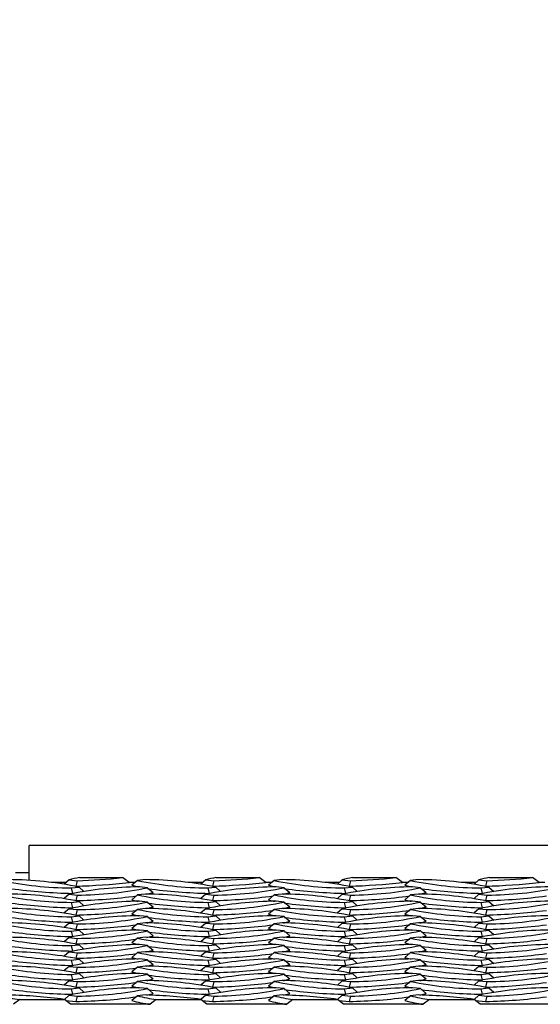
# Model space of a CAD drawing. Units: inches. Extents: x 170.3 to 197.4, y 234.4 to 247.7.
# Drawn here: x 182.7 to 183, y 241 to 241.6 of the extents above; entities that cross this region are included whole.
import ezdxf

# ---------------------------------------------------------------- set-up
doc = ezdxf.new("R2010")
doc.units = ezdxf.units.IN
doc.header["$LTSCALE"] = 0.25
doc.header["$MEASUREMENT"] = 0
doc.layers.add('ANNOTATIONS', color=1, linetype='Continuous')
doc.layers.add('EOD', color=7, linetype='Continuous')
doc.styles.add('ARIAL', font='arial.ttf', dxfattribs={"height": 0.09375})
doc.styles.get("Standard").update_dxf_attribs({"font": 'romans.shx'})
doc.dimstyles.new('DIMSTYLE_1', dxfattribs={"dimtxt": 0.125, "dimasz": 0.15, "dimexe": 0.18, "dimexo": 0.0625, "dimgap": 0.09, "dimtad": 0, "dimtih": 1, "dimtoh": 1, "dimlfac": 26.6666666667, "dimzin": 4, "dimdsep": 46, "dimtxsty": 'Standard', "dimcen": 0.09, "dimadec": 0, "dimazin": 0, "dimtp": 0.01, "dimtm": 0.01, "dimtfac": 1, "dimtofl": 0, "dimtmove": 0, "dimatfit": 3, "dimfxl": 1, "dimtolj": 1, "dimtzin": 4, "dimarcsym": 0})

# ---------------------------------------------------------------- blocks, each defined once
blk = doc.blocks.new('*D4')
at = {"layer": 'ANNOTATIONS', "color": 0, "linetype": 'Continuous', "lineweight": -2, "transparency": 16777216}
for p, q in [((180.9438537205334, 241.1581058136069), (180.9438537205334, 241.8846193787035)), ((185.4438537205334, 241.1581058136069), (185.4438537205334, 241.8846193787035)), ((181.0938537205334, 241.7046193787035), (183.0197600984324, 241.7046193787035)), ((185.2938537205333, 241.7046193787035), (183.3679473426343, 241.7046193787035))]:
    blk.add_line(p, q, dxfattribs=at)
at = {"layer": 'ANNOTATIONS', "color": 0, "linetype": 'Continuous', "transparency": 16777216}
for points in [[(181.0938537205334, 241.7296193787035), (181.0938537205334, 241.6796193787034), (180.9438537205334, 241.7046193787035)], [(185.2938537205333, 241.7296193787035), (185.2938537205333, 241.6796193787034), (185.4438537205334, 241.7046193787035)]]:
    blk.add_solid(points, dxfattribs=at)
at = {"layer": 'defpoints', "color": 0, "linetype": 'Continuous', "transparency": 16777216}
for p in [(185.4438537205334, 241.7046193787035), (180.9438537205334, 241.0956058136069), (185.4438537205334, 241.0956058136069)]:
    blk.add_point(p, dxfattribs=at)
at = {"layer": 'ANNOTATIONS', "color": 0, "linetype": 'Continuous', "transparency": 16777216, "insert": (183.1938537205334, 241.7514943787035), "char_height": 0.09375, "attachment_point": 2, "style": 'ARIAL'}
blk.add_mtext('\\A1;"A"', dxfattribs=at)
blk = doc.blocks.new('*D5')
at = {"layer": 'ANNOTATIONS', "color": 0, "linetype": 'Continuous', "lineweight": -2, "transparency": 16777216}
for p, q in [((179.9438537205334, 241.1307620636069), (179.9438537205334, 242.1346193787035)), ((186.4438537205334, 241.1307620636069), (186.4438537205334, 242.1346193787035)), ((180.0938537205334, 241.9546193787035), (183.0197600984324, 241.9546193787035)), ((186.2938537205333, 241.9546193787035), (183.3679473426343, 241.9546193787035))]:
    blk.add_line(p, q, dxfattribs=at)
at = {"layer": 'ANNOTATIONS', "color": 0, "linetype": 'Continuous', "transparency": 16777216}
for points in [[(180.0938537205334, 241.9796193787035), (180.0938537205334, 241.9296193787034), (179.9438537205334, 241.9546193787035)], [(186.2938537205333, 241.9796193787035), (186.2938537205333, 241.9296193787034), (186.4438537205334, 241.9546193787035)]]:
    blk.add_solid(points, dxfattribs=at)
at = {"layer": 'defpoints', "color": 0, "linetype": 'Continuous', "transparency": 16777216}
for p in [(186.4438537205334, 241.9546193787035), (179.9438537205334, 241.0682620636069), (186.4438537205334, 241.0682620636069)]:
    blk.add_point(p, dxfattribs=at)
at = {"layer": 'ANNOTATIONS', "color": 0, "linetype": 'Continuous', "transparency": 16777216, "insert": (183.1938537205334, 242.0014943787035), "char_height": 0.09375, "attachment_point": 2, "style": 'ARIAL'}
blk.add_mtext('\\A1;"B"', dxfattribs=at)

msp = doc.modelspace()

# ---------------------------------------------------------------- linework, layer by layer
at = {"layer": 'EOD', "linetype": 'Continuous'}
for p, q in [((182.9985412205334, 241.0995120636069), (182.7016662205334, 241.0995120636069)), ((182.7016662205334, 241.0794449622436), (182.7016662205334, 241.0995120636069)), ((182.7016662205334, 241.0838870636069), (182.6938537205333, 241.0838870636069)), ((182.7228951843382, 241.0783983398606), (182.7145289998293, 241.0783983398606)), ((182.724571363035, 241.0798930921808), (182.7218250736743, 241.0774440559285)), ((182.724571363035, 241.0798930921808), (182.7291693798517, 241.0794079578775)), ((182.7291693798517, 241.0794079578775), (182.7284171675272, 241.0762708605994)), ((182.7304397197263, 241.0811951413251), (182.7551704615653, 241.0811951413251)), ((182.7589690085938, 241.0783983398606), (182.7551704615653, 241.0811951413251)), ((182.7622968282122, 241.0783983398606), (182.7589690085938, 241.0783983398606)), ((182.7636390126956, 241.0795291933743), (182.7604137493759, 241.0768117574311)), ((182.7682370295122, 241.0800143276775), (182.7636390126956, 241.0795291933743)), ((182.8010201843382, 241.0783983398606), (182.7926539998293, 241.0783983398606)), ((182.802696363035, 241.0798930921808), (182.7999500736743, 241.0774440559285)), ((182.802696363035, 241.0798930921808), (182.8072943798517, 241.0794079578775)), ((182.8072943798517, 241.0794079578775), (182.8065421675272, 241.0762708605994)), ((182.8085647197263, 241.0811951413251), (182.8332954615653, 241.0811951413251)), ((182.8370940085938, 241.0783983398606), (182.8332954615653, 241.0811951413251)), ((182.8404218282122, 241.0783983398606), (182.8370940085938, 241.0783983398606)), ((182.8417640126956, 241.0795291933743), (182.8385387493759, 241.0768117574311)), ((182.8463620295122, 241.0800143276775), (182.8417640126956, 241.0795291933743)), ((182.8791451843382, 241.0783983398606), (182.8707789998293, 241.0783983398606)), ((182.880821363035, 241.0798930921808), (182.8780750736743, 241.0774440559285)), ((182.880821363035, 241.0798930921808), (182.8854193798517, 241.0794079578775)), ((182.8854193798517, 241.0794079578775), (182.8846671675272, 241.0762708605994)), ((182.8866897197263, 241.0811951413251), (182.9114204615653, 241.0811951413251)), ((182.9152190085938, 241.0783983398606), (182.9114204615653, 241.0811951413251)), ((182.9185468282122, 241.0783983398606), (182.9152190085938, 241.0783983398606)), ((182.9198890126956, 241.0795291933743), (182.9166637493759, 241.0768117574311)), ((182.9244870295122, 241.0800143276775), (182.9198890126956, 241.0795291933743)), ((182.9572701843382, 241.0783983398606), (182.9489039998293, 241.0783983398606)), ((182.958946363035, 241.0798930921808), (182.9562000736743, 241.0774440559285)), ((182.958946363035, 241.0798930921808), (182.9635443798517, 241.0794079578775)), ((182.9635443798517, 241.0794079578775), (182.9627921675272, 241.0762708605994)), ((182.9648147197263, 241.0811951413251), (182.9895454615653, 241.0811951413251)), ((182.9933440085938, 241.0783983398606), (182.9895454615653, 241.0811951413251)), ((182.9966718282122, 241.0783983398606), (182.9933440085938, 241.0783983398606)), ((182.7257307108756, 241.0752859509878), (182.7303287276922, 241.0757710852911)), ((182.7257307108756, 241.0752859509878), (182.7264829232001, 241.0721488537097)), ((182.7303287276922, 241.0757710852911), (182.7330888858436, 241.0733096813795)), ((182.7693860780317, 241.0754082731604), (182.764788061215, 241.0758934074637)), ((182.7693860780317, 241.0754082731604), (182.7726113413514, 241.0726908372173)), ((182.8038557108756, 241.0752859509878), (182.8084537276922, 241.0757710852911)), ((182.8038557108756, 241.0752859509878), (182.8046079232001, 241.0721488537097)), ((182.8084537276922, 241.0757710852911), (182.8112138858436, 241.0733096813795)), ((182.8475110780317, 241.0754082731604), (182.842913061215, 241.0758934074637)), ((182.8475110780317, 241.0754082731604), (182.8507363413514, 241.0726908372173)), ((182.8819807108756, 241.0752859509878), (182.8865787276922, 241.0757710852911)), ((182.8819807108756, 241.0752859509878), (182.8827329232001, 241.0721488537097)), ((182.8865787276922, 241.0757710852911), (182.8893388858436, 241.0733096813795)), ((182.9256360780317, 241.0754082731604), (182.921038061215, 241.0758934074637)), ((182.9256360780317, 241.0754082731604), (182.9288613413514, 241.0726908372173)), ((182.9601057108756, 241.0752859509878), (182.9647037276922, 241.0757710852911)), ((182.9601057108756, 241.0752859509878), (182.9608579232001, 241.0721488537097)), ((182.9647037276922, 241.0757710852911), (182.9674638858436, 241.0733096813795)), ((182.724571363035, 241.0716501650772), (182.7218250736743, 241.0692011288249)), ((182.724571363035, 241.0716501650772), (182.7291693798517, 241.071165030774)), ((182.7257307108756, 241.0670430238843), (182.7303287276922, 241.0675281581875)), ((182.7257307108756, 241.0670430238843), (182.7264829232001, 241.0639059266062)), ((182.7291693798517, 241.071165030774), (182.7284171675272, 241.0680279334959)), ((182.7303287276922, 241.0675281581875), (182.7330888858436, 241.0650667542759)), ((182.7636390126956, 241.0712862662707), (182.7604137493759, 241.0685688303276)), ((182.7682370295122, 241.071771400574), (182.7636390126956, 241.0712862662707)), ((182.7693860780317, 241.0671653460569), (182.764788061215, 241.0676504803601)), ((182.7693860780317, 241.0671653460569), (182.7726113413514, 241.0644479101137)), ((182.802696363035, 241.0716501650772), (182.7999500736743, 241.0692011288249)), ((182.802696363035, 241.0716501650772), (182.8072943798517, 241.071165030774)), ((182.8038557108756, 241.0670430238843), (182.8084537276922, 241.0675281581875)), ((182.8038557108756, 241.0670430238843), (182.8046079232001, 241.0639059266062)), ((182.8072943798517, 241.071165030774), (182.8065421675272, 241.0680279334959)), ((182.8084537276922, 241.0675281581875), (182.8112138858436, 241.0650667542759)), ((182.8417640126956, 241.0712862662707), (182.8385387493759, 241.0685688303276)), ((182.8463620295122, 241.071771400574), (182.8417640126956, 241.0712862662707)), ((182.8475110780317, 241.0671653460569), (182.842913061215, 241.0676504803601)), ((182.8475110780317, 241.0671653460569), (182.8507363413514, 241.0644479101137)), ((182.880821363035, 241.0716501650772), (182.8780750736743, 241.0692011288249)), ((182.880821363035, 241.0716501650772), (182.8854193798517, 241.071165030774)), ((182.8819807108756, 241.0670430238843), (182.8865787276922, 241.0675281581875)), ((182.8819807108756, 241.0670430238843), (182.8827329232001, 241.0639059266062)), ((182.8854193798517, 241.071165030774), (182.8846671675272, 241.0680279334959)), ((182.8865787276922, 241.0675281581875), (182.8893388858436, 241.0650667542759)), ((182.9198890126956, 241.0712862662707), (182.9166637493759, 241.0685688303276)), ((182.9244870295122, 241.071771400574), (182.9198890126956, 241.0712862662707)), ((182.9256360780317, 241.0671653460569), (182.921038061215, 241.0676504803601)), ((182.9256360780317, 241.0671653460569), (182.9288613413514, 241.0644479101137)), ((182.958946363035, 241.0716501650772), (182.9562000736743, 241.0692011288249)), ((182.958946363035, 241.0716501650772), (182.9635443798517, 241.071165030774)), ((182.9601057108756, 241.0670430238843), (182.9647037276922, 241.0675281581875)), ((182.9601057108756, 241.0670430238843), (182.9608579232001, 241.0639059266062)), ((182.9635443798517, 241.071165030774), (182.9627921675272, 241.0680279334959)), ((182.9647037276922, 241.0675281581875), (182.9674638858436, 241.0650667542759)), ((182.724571363035, 241.0634072379736), (182.7218250736743, 241.0609582017214)), ((182.724571363035, 241.0634072379736), (182.7291693798517, 241.0629221036704)), ((182.7291693798517, 241.0629221036704), (182.7284171675272, 241.0597850063923)), ((182.7636390126956, 241.0630433391672), (182.7604137493759, 241.060325903224)), ((182.7682370295122, 241.0635284734704), (182.7636390126956, 241.0630433391672)), ((182.802696363035, 241.0634072379736), (182.7999500736743, 241.0609582017214)), ((182.802696363035, 241.0634072379736), (182.8072943798517, 241.0629221036704)), ((182.8072943798517, 241.0629221036704), (182.8065421675272, 241.0597850063923)), ((182.8417640126956, 241.0630433391672), (182.8385387493759, 241.060325903224)), ((182.8463620295122, 241.0635284734704), (182.8417640126956, 241.0630433391672)), ((182.880821363035, 241.0634072379736), (182.8780750736743, 241.0609582017214)), ((182.880821363035, 241.0634072379736), (182.8854193798517, 241.0629221036704)), ((182.8854193798517, 241.0629221036704), (182.8846671675272, 241.0597850063923)), ((182.9198890126956, 241.0630433391672), (182.9166637493759, 241.060325903224)), ((182.9244870295122, 241.0635284734704), (182.9198890126956, 241.0630433391672)), ((182.958946363035, 241.0634072379736), (182.9562000736743, 241.0609582017214)), ((182.958946363035, 241.0634072379736), (182.9635443798517, 241.0629221036704)), ((182.9635443798517, 241.0629221036704), (182.9627921675272, 241.0597850063923)), ((182.7257307108756, 241.0588000967807), (182.7303287276922, 241.0592852310839)), ((182.7257307108756, 241.0588000967807), (182.7264829232001, 241.0556629995026)), ((182.7303287276922, 241.0592852310839), (182.7330888858436, 241.0568238271724)), ((182.7682370295122, 241.0552855463669), (182.7636390126956, 241.0548004120636)), ((182.7693860780317, 241.0589224189533), (182.764788061215, 241.0594075532566)), ((182.7693860780317, 241.0589224189533), (182.7726113413514, 241.0562049830102)), ((182.8038557108756, 241.0588000967807), (182.8084537276922, 241.0592852310839)), ((182.8038557108756, 241.0588000967807), (182.8046079232001, 241.0556629995026)), ((182.8084537276922, 241.0592852310839), (182.8112138858436, 241.0568238271724)), ((182.8463620295122, 241.0552855463669), (182.8417640126956, 241.0548004120636)), ((182.8475110780317, 241.0589224189533), (182.842913061215, 241.0594075532566)), ((182.8475110780317, 241.0589224189533), (182.8507363413514, 241.0562049830102)), ((182.8819807108756, 241.0588000967807), (182.8865787276922, 241.0592852310839)), ((182.8819807108756, 241.0588000967807), (182.8827329232001, 241.0556629995026)), ((182.8865787276922, 241.0592852310839), (182.8893388858436, 241.0568238271724)), ((182.9244870295122, 241.0552855463669), (182.9198890126956, 241.0548004120636)), ((182.9256360780317, 241.0589224189533), (182.921038061215, 241.0594075532566)), ((182.9256360780317, 241.0589224189533), (182.9288613413514, 241.0562049830102)), ((182.9601057108756, 241.0588000967807), (182.9647037276922, 241.0592852310839)), ((182.9601057108756, 241.0588000967807), (182.9608579232001, 241.0556629995026)), ((182.9647037276922, 241.0592852310839), (182.9674638858436, 241.0568238271724)), ((182.724571363035, 241.0551643108701), (182.7218250736743, 241.0527152746178)), ((182.724571363035, 241.0551643108701), (182.7291693798517, 241.0546791765669)), ((182.7257307108756, 241.0505571696771), (182.7303287276922, 241.0510423039804)), ((182.7257307108756, 241.0505571696771), (182.7264829232001, 241.0474200723991)), ((182.7291693798517, 241.0546791765669), (182.7284171675272, 241.0515420792888)), ((182.7303287276922, 241.0510423039804), (182.7330888858436, 241.0485809000688)), ((182.7636390126956, 241.0548004120636), (182.7604137493759, 241.0520829761205)), ((182.7693860780317, 241.0506794918498), (182.764788061215, 241.051164626153)), ((182.7693860780317, 241.0506794918498), (182.7726113413514, 241.0479620559066)), ((182.802696363035, 241.0551643108701), (182.7999500736743, 241.0527152746178)), ((182.802696363035, 241.0551643108701), (182.8072943798517, 241.0546791765669)), ((182.8038557108756, 241.0505571696771), (182.8084537276922, 241.0510423039804)), ((182.8038557108756, 241.0505571696771), (182.8046079232001, 241.0474200723991)), ((182.8072943798517, 241.0546791765669), (182.8065421675272, 241.0515420792888)), ((182.8084537276922, 241.0510423039804), (182.8112138858436, 241.0485809000688)), ((182.8417640126956, 241.0548004120636), (182.8385387493759, 241.0520829761205)), ((182.8475110780317, 241.0506794918498), (182.842913061215, 241.051164626153)), ((182.8475110780317, 241.0506794918498), (182.8507363413514, 241.0479620559066)), ((182.880821363035, 241.0551643108701), (182.8780750736743, 241.0527152746178)), ((182.880821363035, 241.0551643108701), (182.8854193798517, 241.0546791765669)), ((182.8819807108756, 241.0505571696771), (182.8865787276922, 241.0510423039804)), ((182.8819807108756, 241.0505571696771), (182.8827329232001, 241.0474200723991)), ((182.8854193798517, 241.0546791765669), (182.8846671675272, 241.0515420792888)), ((182.8865787276922, 241.0510423039804), (182.8893388858436, 241.0485809000688)), ((182.9198890126956, 241.0548004120636), (182.9166637493759, 241.0520829761205)), ((182.9256360780317, 241.0506794918498), (182.921038061215, 241.051164626153)), ((182.9256360780317, 241.0506794918498), (182.9288613413514, 241.0479620559066)), ((182.958946363035, 241.0551643108701), (182.9562000736743, 241.0527152746178)), ((182.958946363035, 241.0551643108701), (182.9635443798517, 241.0546791765669)), ((182.9601057108756, 241.0505571696771), (182.9647037276922, 241.0510423039804)), ((182.9601057108756, 241.0505571696771), (182.9608579232001, 241.0474200723991)), ((182.9635443798517, 241.0546791765669), (182.9627921675272, 241.0515420792888)), ((182.9647037276922, 241.0510423039804), (182.9674638858436, 241.0485809000688)), ((182.724571363035, 241.0469213837666), (182.7218250736743, 241.0444723475143)), ((182.724571363035, 241.0469213837666), (182.7291693798517, 241.0464362494633)), ((182.7291693798517, 241.0464362494633), (182.7284171675272, 241.0432991521852)), ((182.7636390126956, 241.0465574849601), (182.7604137493759, 241.0438400490169)), ((182.7682370295122, 241.0470426192633), (182.7636390126956, 241.0465574849601)), ((182.802696363035, 241.0469213837666), (182.7999500736743, 241.0444723475143)), ((182.802696363035, 241.0469213837666), (182.8072943798517, 241.0464362494633)), ((182.8072943798517, 241.0464362494633), (182.8065421675272, 241.0432991521852)), ((182.8417640126956, 241.0465574849601), (182.8385387493759, 241.0438400490169)), ((182.8463620295122, 241.0470426192633), (182.8417640126956, 241.0465574849601)), ((182.880821363035, 241.0469213837666), (182.8780750736743, 241.0444723475143)), ((182.880821363035, 241.0469213837666), (182.8854193798517, 241.0464362494633)), ((182.8854193798517, 241.0464362494633), (182.8846671675272, 241.0432991521852)), ((182.9198890126956, 241.0465574849601), (182.9166637493759, 241.0438400490169)), ((182.9244870295122, 241.0470426192633), (182.9198890126956, 241.0465574849601)), ((182.958946363035, 241.0469213837666), (182.9562000736743, 241.0444723475143)), ((182.958946363035, 241.0469213837666), (182.9635443798517, 241.0464362494633)), ((182.9635443798517, 241.0464362494633), (182.9627921675272, 241.0432991521852)), ((182.724571363035, 241.038678456663), (182.7218250736743, 241.0362294204107)), ((182.724571363035, 241.038678456663), (182.7291693798517, 241.0381933223598)), ((182.7257307108756, 241.0423142425736), (182.7303287276922, 241.0427993768768)), ((182.7257307108756, 241.0423142425736), (182.7264829232001, 241.0391771452955)), ((182.7303287276922, 241.0427993768768), (182.7330888858436, 241.0403379729653)), ((182.7682370295122, 241.0387996921598), (182.7636390126956, 241.0383145578565)), ((182.7693860780317, 241.0424365647463), (182.764788061215, 241.0429216990495)), ((182.7693860780317, 241.0424365647463), (182.7726113413514, 241.0397191288031)), ((182.802696363035, 241.038678456663), (182.7999500736743, 241.0362294204107)), ((182.802696363035, 241.038678456663), (182.8072943798517, 241.0381933223598)), ((182.8038557108756, 241.0423142425736), (182.8084537276922, 241.0427993768768)), ((182.8038557108756, 241.0423142425736), (182.8046079232001, 241.0391771452955)), ((182.8084537276922, 241.0427993768768), (182.8112138858436, 241.0403379729653)), ((182.8463620295122, 241.0387996921598), (182.8417640126956, 241.0383145578565)), ((182.8475110780317, 241.0424365647463), (182.842913061215, 241.0429216990495)), ((182.8475110780317, 241.0424365647463), (182.8507363413514, 241.0397191288031)), ((182.880821363035, 241.038678456663), (182.8780750736743, 241.0362294204107)), ((182.880821363035, 241.038678456663), (182.8854193798517, 241.0381933223598)), ((182.8819807108756, 241.0423142425736), (182.8865787276922, 241.0427993768768)), ((182.8819807108756, 241.0423142425736), (182.8827329232001, 241.0391771452955)), ((182.8865787276922, 241.0427993768768), (182.8893388858436, 241.0403379729653)), ((182.9244870295122, 241.0387996921598), (182.9198890126956, 241.0383145578565)), ((182.9256360780317, 241.0424365647463), (182.921038061215, 241.0429216990495)), ((182.9256360780317, 241.0424365647463), (182.9288613413514, 241.0397191288031)), ((182.958946363035, 241.038678456663), (182.9562000736743, 241.0362294204107)), ((182.958946363035, 241.038678456663), (182.9635443798517, 241.0381933223598)), ((182.9601057108756, 241.0423142425736), (182.9647037276922, 241.0427993768768)), ((182.9601057108756, 241.0423142425736), (182.9608579232001, 241.0391771452955)), ((182.9647037276922, 241.0427993768768), (182.9674638858436, 241.0403379729653)), ((182.7257307108756, 241.03407131547), (182.7303287276922, 241.0345564497733)), ((182.7257307108756, 241.03407131547), (182.7264829232001, 241.030934218192)), ((182.7291693798517, 241.0381933223598), (182.7284171675272, 241.0350562250817)), ((182.7303287276922, 241.0345564497733), (182.7330888858436, 241.0320950458617)), ((182.7636390126956, 241.0383145578565), (182.7604137493759, 241.0355971219134)), ((182.7693860780317, 241.0341936376427), (182.764788061215, 241.0346787719459)), ((182.7693860780317, 241.0341936376427), (182.7726113413514, 241.0314762016995)), ((182.8038557108756, 241.03407131547), (182.8084537276922, 241.0345564497733)), ((182.8038557108756, 241.03407131547), (182.8046079232001, 241.030934218192)), ((182.8072943798517, 241.0381933223598), (182.8065421675272, 241.0350562250817)), ((182.8084537276922, 241.0345564497733), (182.8112138858436, 241.0320950458617)), ((182.8417640126956, 241.0383145578565), (182.8385387493759, 241.0355971219134)), ((182.8475110780317, 241.0341936376427), (182.842913061215, 241.0346787719459)), ((182.8475110780317, 241.0341936376427), (182.8507363413514, 241.0314762016995)), ((182.8819807108756, 241.03407131547), (182.8865787276922, 241.0345564497733)), ((182.8819807108756, 241.03407131547), (182.8827329232001, 241.030934218192)), ((182.8854193798517, 241.0381933223598), (182.8846671675272, 241.0350562250817)), ((182.8865787276922, 241.0345564497733), (182.8893388858436, 241.0320950458617)), ((182.9198890126956, 241.0383145578565), (182.9166637493759, 241.0355971219134)), ((182.9256360780317, 241.0341936376427), (182.921038061215, 241.0346787719459)), ((182.9256360780317, 241.0341936376427), (182.9288613413514, 241.0314762016995)), ((182.9601057108756, 241.03407131547), (182.9647037276922, 241.0345564497733)), ((182.9601057108756, 241.03407131547), (182.9608579232001, 241.030934218192)), ((182.9635443798517, 241.0381933223598), (182.9627921675272, 241.0350562250817)), ((182.9647037276922, 241.0345564497733), (182.9674638858436, 241.0320950458617)), ((182.724571363035, 241.0304355295595), (182.7218250736743, 241.0279864933072)), ((182.724571363035, 241.0304355295595), (182.7291693798517, 241.0299503952562)), ((182.7291693798517, 241.0299503952562), (182.7284171675272, 241.0268132979781)), ((182.7636390126956, 241.030071630753), (182.7604137493759, 241.0273541948098)), ((182.7682370295122, 241.0305567650562), (182.7636390126956, 241.030071630753)), ((182.802696363035, 241.0304355295595), (182.7999500736743, 241.0279864933072)), ((182.802696363035, 241.0304355295595), (182.8072943798517, 241.0299503952562)), ((182.8072943798517, 241.0299503952562), (182.8065421675272, 241.0268132979781)), ((182.8417640126956, 241.030071630753), (182.8385387493759, 241.0273541948098)), ((182.8463620295122, 241.0305567650562), (182.8417640126956, 241.030071630753)), ((182.880821363035, 241.0304355295595), (182.8780750736743, 241.0279864933072)), ((182.880821363035, 241.0304355295595), (182.8854193798517, 241.0299503952562)), ((182.8854193798517, 241.0299503952562), (182.8846671675272, 241.0268132979781)), ((182.9198890126956, 241.030071630753), (182.9166637493759, 241.0273541948098)), ((182.9244870295122, 241.0305567650562), (182.9198890126956, 241.030071630753)), ((182.958946363035, 241.0304355295595), (182.9562000736743, 241.0279864933072)), ((182.958946363035, 241.0304355295595), (182.9635443798517, 241.0299503952562)), ((182.9635443798517, 241.0299503952562), (182.9627921675272, 241.0268132979781)), ((182.724571363035, 241.0221926024559), (182.7218250736743, 241.0197435662036)), ((182.724571363035, 241.0221926024559), (182.7291693798517, 241.0217074681527)), ((182.7257307108756, 241.0258283883665), (182.7303287276922, 241.0263135226697)), ((182.7257307108756, 241.0258283883665), (182.7264829232001, 241.0226912910884)), ((182.7291693798517, 241.0217074681527), (182.7284171675272, 241.0185703708746)), ((182.7303287276922, 241.0263135226697), (182.7330888858436, 241.0238521187582)), ((182.7636390126956, 241.0218287036494), (182.7604137493759, 241.0191112677063)), ((182.7682370295122, 241.0223138379527), (182.7636390126956, 241.0218287036494)), ((182.7693860780317, 241.0259507105391), (182.764788061215, 241.0264358448424)), ((182.7693860780317, 241.0259507105391), (182.7726113413514, 241.023233274596)), ((182.802696363035, 241.0221926024559), (182.7999500736743, 241.0197435662036)), ((182.802696363035, 241.0221926024559), (182.8072943798517, 241.0217074681527)), ((182.8038557108756, 241.0258283883665), (182.8084537276922, 241.0263135226697)), ((182.8038557108756, 241.0258283883665), (182.8046079232001, 241.0226912910884)), ((182.8072943798517, 241.0217074681527), (182.8065421675272, 241.0185703708746)), ((182.8084537276922, 241.0263135226697), (182.8112138858436, 241.0238521187582)), ((182.8417640126956, 241.0218287036494), (182.8385387493759, 241.0191112677063)), ((182.8463620295122, 241.0223138379527), (182.8417640126956, 241.0218287036494)), ((182.8475110780317, 241.0259507105391), (182.842913061215, 241.0264358448424)), ((182.8475110780317, 241.0259507105391), (182.8507363413514, 241.023233274596)), ((182.880821363035, 241.0221926024559), (182.8780750736743, 241.0197435662036)), ((182.880821363035, 241.0221926024559), (182.8854193798517, 241.0217074681527)), ((182.8819807108756, 241.0258283883665), (182.8865787276922, 241.0263135226697)), ((182.8819807108756, 241.0258283883665), (182.8827329232001, 241.0226912910884)), ((182.8854193798517, 241.0217074681527), (182.8846671675272, 241.0185703708746)), ((182.8865787276922, 241.0263135226697), (182.8893388858436, 241.0238521187582)), ((182.9198890126956, 241.0218287036494), (182.9166637493759, 241.0191112677063)), ((182.9244870295122, 241.0223138379527), (182.9198890126956, 241.0218287036494)), ((182.9256360780317, 241.0259507105391), (182.921038061215, 241.0264358448424)), ((182.9256360780317, 241.0259507105391), (182.9288613413514, 241.023233274596)), ((182.958946363035, 241.0221926024559), (182.9562000736743, 241.0197435662036)), ((182.958946363035, 241.0221926024559), (182.9635443798517, 241.0217074681527)), ((182.9601057108756, 241.0258283883665), (182.9647037276922, 241.0263135226697)), ((182.9601057108756, 241.0258283883665), (182.9608579232001, 241.0226912910884)), ((182.9635443798517, 241.0217074681527), (182.9627921675272, 241.0185703708746)), ((182.9647037276922, 241.0263135226697), (182.9674638858436, 241.0238521187582)), ((182.7257307108756, 241.0175854612629), (182.7303287276922, 241.0180705955662)), ((182.7257307108756, 241.0175854612629), (182.7264829232001, 241.0144483639849)), ((182.7303287276922, 241.0180705955662), (182.7330888858436, 241.0156091916546)), ((182.7693860780317, 241.0177077834356), (182.764788061215, 241.0181929177388)), ((182.7693860780317, 241.0177077834356), (182.7726113413514, 241.0149903474924)), ((182.8038557108756, 241.0175854612629), (182.8084537276922, 241.0180705955662)), ((182.8038557108756, 241.0175854612629), (182.8046079232001, 241.0144483639849)), ((182.8084537276922, 241.0180705955662), (182.8112138858436, 241.0156091916546)), ((182.8475110780317, 241.0177077834356), (182.842913061215, 241.0181929177388)), ((182.8475110780317, 241.0177077834356), (182.8507363413514, 241.0149903474924)), ((182.8819807108756, 241.0175854612629), (182.8865787276922, 241.0180705955662)), ((182.8819807108756, 241.0175854612629), (182.8827329232001, 241.0144483639849)), ((182.8865787276922, 241.0180705955662), (182.8893388858436, 241.0156091916546)), ((182.9256360780317, 241.0177077834356), (182.921038061215, 241.0181929177388)), ((182.9256360780317, 241.0177077834356), (182.9288613413514, 241.0149903474924)), ((182.9601057108756, 241.0175854612629), (182.9647037276922, 241.0180705955662)), ((182.9601057108756, 241.0175854612629), (182.9608579232001, 241.0144483639849)), ((182.9647037276922, 241.0180705955662), (182.9674638858436, 241.0156091916546)), ((182.69632015322, 241.0115424073001), (182.6927565215848, 241.0087456058356)), ((182.69632015322, 241.0115424073001), (182.7218809136976, 241.0115424073001)), ((182.724571363035, 241.0139496753524), (182.7218729575902, 241.0115433401525)), ((182.7252978705764, 241.0087456058356), (182.7218809136976, 241.0115424073001)), ((182.7226177005802, 241.0109393424371), (182.7284171675272, 241.010327443771)), ((182.724571363035, 241.0139496753524), (182.7291693798517, 241.0134645410491)), ((182.7291693798517, 241.0134645410491), (182.7284171675272, 241.010327443771)), ((182.7636390126956, 241.0135857765459), (182.7604137493759, 241.0108683406027)), ((182.7682370295122, 241.0140709108491), (182.7636390126956, 241.0135857765459)), ((182.77444515322, 241.0115424073001), (182.7708815215848, 241.0087456058356)), ((182.77444515322, 241.0115424073001), (182.8000059136976, 241.0115424073001)), ((182.802696363035, 241.0139496753524), (182.8000055831222, 241.0115501403115)), ((182.8034228705764, 241.0087456058356), (182.8000059136976, 241.0115424073001)), ((182.8007427005802, 241.0109393424371), (182.8065421675272, 241.010327443771)), ((182.802696363035, 241.0139496753524), (182.8072943798517, 241.0134645410491)), ((182.8072943798517, 241.0134645410491), (182.8065421675272, 241.010327443771)), ((182.8417640126956, 241.0135857765459), (182.8385387493759, 241.0108683406027)), ((182.8463620295122, 241.0140709108491), (182.8417640126956, 241.0135857765459)), ((182.85257015322, 241.0115424073001), (182.8490065215848, 241.0087456058356)), ((182.85257015322, 241.0115424073001), (182.8781309136976, 241.0115424073001)), ((182.880821363035, 241.0139496753524), (182.8781229575902, 241.0115433401525)), ((182.8815478705764, 241.0087456058356), (182.8781309136976, 241.0115424073001)), ((182.8788677005802, 241.0109393424371), (182.8846671675272, 241.010327443771)), ((182.880821363035, 241.0139496753524), (182.8854193798517, 241.0134645410491)), ((182.8854193798517, 241.0134645410491), (182.8846671675272, 241.010327443771)), ((182.9198890126956, 241.0135857765459), (182.9166637493759, 241.0108683406027)), ((182.9244870295122, 241.0140709108491), (182.9198890126956, 241.0135857765459)), ((182.93069515322, 241.0115424073001), (182.9271315215848, 241.0087456058356)), ((182.93069515322, 241.0115424073001), (182.9562559136976, 241.0115424073001)), ((182.958946363035, 241.0139496753524), (182.9562479575902, 241.0115433401525)), ((182.9596728705764, 241.0087456058356), (182.9562559136976, 241.0115424073001)), ((182.9569927005802, 241.0109393424371), (182.9627921675272, 241.010327443771)), ((182.958946363035, 241.0139496753524), (182.9635443798517, 241.0134645410491)), ((182.9635443798517, 241.0134645410491), (182.9627921675272, 241.010327443771)), ((182.7708815215848, 241.0087456058356), (182.7252978705764, 241.0087456058356)), ((182.8490065215848, 241.0087456058356), (182.8034228705764, 241.0087456058356)), ((182.9271315215848, 241.0087456058356), (182.8815478705764, 241.0087456058356)), ((183.0052565215848, 241.0087456058356), (182.9596728705764, 241.0087456058356))]:
    msp.add_line(p, q, dxfattribs=at)
at = {"layer": 'EOD', "linetype": 'Continuous', "flags": 128}
for points in [[(182.7604137493759, 241.0768117574311), (182.7633685625213, 241.0760155205886), (182.7640456802631, 241.0758651508106)], [(182.7689751388809, 241.0717433095391), (182.7696565282059, 241.0718946003747), (182.7726113413514, 241.0726908372173)], [(182.8385387493759, 241.0768117574311), (182.8414935625213, 241.0760155205886), (182.8421706802631, 241.0758651508106)], [(182.8471001388809, 241.0717433095391), (182.8477815282059, 241.0718946003747), (182.8507363413514, 241.0726908372173)], [(182.9166637493759, 241.0768117574311), (182.9196185625213, 241.0760155205886), (182.9202956802631, 241.0758651508106)], [(182.9252251388809, 241.0717433095391), (182.9259065282059, 241.0718946003747), (182.9288613413514, 241.0726908372173)], [(182.7604137493759, 241.0685688303276), (182.7633685625213, 241.067772593485), (182.7640456802631, 241.067622223707)], [(182.8385387493759, 241.0685688303276), (182.8414935625213, 241.067772593485), (182.8421706802631, 241.067622223707)], [(182.9166637493759, 241.0685688303276), (182.9196185625213, 241.067772593485), (182.9202956802631, 241.067622223707)], [(182.7689751388809, 241.0635003824356), (182.7696565282059, 241.0636516732712), (182.7726113413514, 241.0644479101137)], [(182.8471001388809, 241.0635003824356), (182.8477815282059, 241.0636516732712), (182.8507363413514, 241.0644479101137)], [(182.9252251388809, 241.0635003824356), (182.9259065282059, 241.0636516732712), (182.9288613413514, 241.0644479101137)], [(182.7604137493759, 241.060325903224), (182.7633685625213, 241.0595296663815), (182.7640456802631, 241.0593792966035)], [(182.7689751388809, 241.055257455332), (182.7696565282059, 241.0554087461676), (182.7726113413514, 241.0562049830102)], [(182.8385387493759, 241.060325903224), (182.8414935625213, 241.0595296663815), (182.8421706802631, 241.0593792966035)], [(182.8471001388809, 241.055257455332), (182.8477815282059, 241.0554087461676), (182.8507363413514, 241.0562049830102)], [(182.9166637493759, 241.060325903224), (182.9196185625213, 241.0595296663815), (182.9202956802631, 241.0593792966035)], [(182.9252251388809, 241.055257455332), (182.9259065282059, 241.0554087461676), (182.9288613413514, 241.0562049830102)], [(182.7604137493759, 241.0520829761205), (182.7633685625213, 241.0512867392779), (182.7640456802631, 241.0511363694999)], [(182.8385387493759, 241.0520829761205), (182.8414935625213, 241.0512867392779), (182.8421706802631, 241.0511363694999)], [(182.9166637493759, 241.0520829761205), (182.9196185625213, 241.0512867392779), (182.9202956802631, 241.0511363694999)], [(182.7689751388809, 241.0470145282285), (182.7696565282059, 241.0471658190641), (182.7726113413514, 241.0479620559066)], [(182.8471001388809, 241.0470145282285), (182.8477815282059, 241.0471658190641), (182.8507363413514, 241.0479620559066)], [(182.9252251388809, 241.0470145282285), (182.9259065282059, 241.0471658190641), (182.9288613413514, 241.0479620559066)], [(182.7604137493759, 241.0438400490169), (182.7633685625213, 241.0430438121743), (182.7640456802631, 241.0428934423964)], [(182.7689751388809, 241.0387716011249), (182.7696565282059, 241.0389228919605), (182.7726113413514, 241.0397191288031)], [(182.8385387493759, 241.0438400490169), (182.8414935625213, 241.0430438121743), (182.8421706802631, 241.0428934423964)], [(182.8471001388809, 241.0387716011249), (182.8477815282059, 241.0389228919605), (182.8507363413514, 241.0397191288031)], [(182.9166637493759, 241.0438400490169), (182.9196185625213, 241.0430438121743), (182.9202956802631, 241.0428934423964)], [(182.9252251388809, 241.0387716011249), (182.9259065282059, 241.0389228919605), (182.9288613413514, 241.0397191288031)], [(182.7604137493759, 241.0355971219134), (182.7633685625213, 241.0348008850708), (182.7640456802631, 241.0346505152928)], [(182.8385387493759, 241.0355971219134), (182.8414935625213, 241.0348008850708), (182.8421706802631, 241.0346505152928)], [(182.9166637493759, 241.0355971219134), (182.9196185625213, 241.0348008850708), (182.9202956802631, 241.0346505152928)], [(182.7604137493759, 241.0273541948098), (182.7633685625213, 241.0265579579673), (182.7640456802631, 241.0264075881893)], [(182.7689751388809, 241.0305286740214), (182.7696565282059, 241.030679964857), (182.7726113413514, 241.0314762016995)], [(182.8385387493759, 241.0273541948098), (182.8414935625213, 241.0265579579673), (182.8421706802631, 241.0264075881893)], [(182.8471001388809, 241.0305286740214), (182.8477815282059, 241.030679964857), (182.8507363413514, 241.0314762016995)], [(182.9166637493759, 241.0273541948098), (182.9196185625213, 241.0265579579673), (182.9202956802631, 241.0264075881893)], [(182.9252251388809, 241.0305286740214), (182.9259065282059, 241.030679964857), (182.9288613413514, 241.0314762016995)], [(182.7689751388809, 241.0222857469178), (182.7696565282059, 241.0224370377534), (182.7726113413514, 241.023233274596)], [(182.8471001388809, 241.0222857469178), (182.8477815282059, 241.0224370377534), (182.8507363413514, 241.023233274596)], [(182.9252251388809, 241.0222857469178), (182.9259065282059, 241.0224370377534), (182.9288613413514, 241.023233274596)], [(182.7604137493759, 241.0191112677063), (182.7633685625213, 241.0183150308637), (182.7640456802631, 241.0181646610857)], [(182.8385387493759, 241.0191112677063), (182.8414935625213, 241.0183150308637), (182.8421706802631, 241.0181646610857)], [(182.9166637493759, 241.0191112677063), (182.9196185625213, 241.0183150308637), (182.9202956802631, 241.0181646610857)], [(182.7689751388809, 241.0140428198143), (182.7696565282059, 241.0141941106499), (182.7726113413514, 241.0149903474924)], [(182.8471001388809, 241.0140428198143), (182.8477815282059, 241.0141941106499), (182.8507363413514, 241.0149903474924)], [(182.9252251388809, 241.0140428198143), (182.9259065282059, 241.0141941106499), (182.9288613413514, 241.0149903474924)]]:
    msp.add_lwpolyline(points, dxfattribs=at)
at = {"layer": 'EOD', "linetype": 'Continuous'}
for centre, radius, start, end in [((182.7269306704567, 241.2793639396239), 0.2040815164309216, 258.2909631489209, 269.6631100310024), ((182.6889120699312, 240.8759363390418), 0.2040815164305413, 78.29096314890903, 89.66311003101218), ((182.7389014095149, 241.0291827535449), 0.05269619224082321, 99.2402714318565, 105.7795645211847), ((182.7178798365531, 241.4480279234801), 0.3719063714776568, 271.6235952008198, 276.3431344031802), ((182.7172862081979, 241.4423256289926), 0.3631121669349388, 271.8753906769279, 275.988687113291), ((182.8050556704567, 241.2793639396239), 0.2040815164309667, 258.2909631489223, 269.6631100310024), ((182.7670370699312, 240.8759363390418), 0.2040815164305931, 78.29096314890903, 89.66311003101056), ((182.817026409515, 241.0291827535447), 0.05269619224101039, 99.24027143186804, 105.7795645211729), ((182.7960048365531, 241.4480279234801), 0.3719063714776939, 271.6235952008198, 276.3431344031802), ((182.7954112081979, 241.4423256289926), 0.3631121669349386, 271.8753906769279, 275.988687113291), ((182.8831806704567, 241.2793639396239), 0.2040815164309562, 258.2909631489223, 269.6631100310024), ((182.8451620699312, 240.8759363390417), 0.2040815164306092, 78.29096314891069, 89.66311003100893), ((182.895151409515, 241.0291827535446), 0.05269619224109209, 99.24027143186639, 105.7795645211642), ((182.8741298365531, 241.4480279234802), 0.3719063714777925, 271.6235952008198, 276.3431344031786), ((182.8735362081979, 241.442325628993), 0.3631121669352534, 271.8753906769295, 275.9886871132878), ((182.9613056704567, 241.2793639396239), 0.2040815164309445, 258.2909631489223, 269.6631100310024), ((182.9232870699311, 240.8759363390417), 0.204081516430715, 78.29096314891402, 89.66311003100729), ((182.9732764095149, 241.0291827535447), 0.05269619224100041, 99.24027143186122, 105.7795645211693), ((182.9522548365531, 241.4480279234801), 0.3719063714776515, 271.6235952008198, 276.3431344031802), ((182.9516612081979, 241.4423256289927), 0.3631121669349424, 271.8753906769279, 275.988687113291), ((182.7338704307089, 241.3933698195202), 0.3213059043083923, 262.4346050156665, 268.6825318252367), ((182.7659880207961, 240.8718154188279), 0.2040815164305937, 90.33688996898947, 101.7090368510895), ((182.7279694202706, 241.2752430194097), 0.2040815164305911, 270.3368899689895, 281.709036851091), ((182.8119954307089, 241.3933698195202), 0.3213059043083621, 262.4346050156665, 268.6825318252367), ((182.8441130207961, 240.8718154188279), 0.2040815164305863, 90.33688996898783, 101.7090368510878), ((182.8060944202706, 241.2752430194097), 0.204081516430541, 270.3368899689878, 281.709036851091), ((182.8901204307089, 241.39336981952), 0.3213059043082064, 262.4346050156648, 268.6825318252384), ((182.9222380207961, 240.871815418828), 0.2040815164304988, 90.33688996898783, 101.7090368510926), ((182.8842194202706, 241.2752430194097), 0.2040815164305776, 270.3368899689911, 281.709036851091), ((182.9682454307089, 241.39336981952), 0.3213059043080971, 262.4346050156632, 268.68253182524), ((183.0003630207961, 240.8718154188279), 0.2040815164306557, 90.3368899689911, 101.7090368510875), ((182.9623444202706, 241.2752430194098), 0.2040815164306452, 270.3368899689911, 281.7090368510893), ((182.7269306704566, 241.27112101252), 0.2040815164305713, 258.2909631489104, 269.6631100310121), ((182.6889120699312, 240.8676934119381), 0.2040815164306601, 78.29096314891402, 89.66311003100893), ((182.733870430709, 241.3851268924186), 0.3213059043102771, 262.4346050156861, 268.6825318252205), ((182.7659880207961, 240.8635724917243), 0.2040815164307179, 90.3368899689911, 101.7090368510843), ((182.7209599599897, 241.390481005102), 0.3225392895950807, 271.3248140849313, 277.5172654174775), ((182.7279694202706, 241.2670000923063), 0.2040815164307188, 270.3368899689943, 281.7090368510878), ((182.8050556704566, 241.27112101252), 0.2040815164306139, 258.2909631489125, 269.6631100310105), ((182.7670370699312, 240.8676934119381), 0.2040815164306934, 78.29096314891402, 89.66311003100893), ((182.811995430709, 241.3851268924186), 0.3213059043102948, 262.4346050156879, 268.6825318252205), ((182.8441130207961, 240.8635724917243), 0.2040815164307108, 90.3368899689911, 101.7090368510843), ((182.7990849599897, 241.390481005102), 0.32253928959503, 271.3248140849313, 277.5172654174775), ((182.8060944202706, 241.2670000923062), 0.2040815164306463, 270.3368899689927, 281.709036851091), ((182.8831806704567, 241.2711210125201), 0.2040815164306967, 258.290963148914, 269.6631100310072), ((182.8451620699312, 240.8676934119381), 0.2040815164307099, 78.29096314891568, 89.66311003100893), ((182.890120430709, 241.3851268924183), 0.321305904309988, 262.4346050156829, 268.6825318252221), ((182.9222380207961, 240.8635724917243), 0.2040815164307321, 90.3368899689911, 101.7090368510843), ((182.8772099599897, 241.3904810051015), 0.3225392895945337, 271.3248140849265, 277.5172654174824), ((182.8842194202706, 241.2670000923063), 0.2040815164306835, 270.3368899689943, 281.7090368510893), ((182.9613056704566, 241.27112101252), 0.204081516430589, 258.2909631489104, 269.6631100310121), ((182.9232870699311, 240.8676934119381), 0.204081516430715, 78.29096314891402, 89.66311003100729), ((182.968245430709, 241.3851268924181), 0.3213059043098245, 262.4346050156813, 268.6825318252237), ((183.0003630207961, 240.8635724917242), 0.2040815164307801, 90.33688996899272, 101.7090368510827), ((182.9553349599897, 241.3904810051016), 0.322539289594636, 271.3248140849281, 277.5172654174824), ((182.9623444202706, 241.2670000923063), 0.2040815164307286, 270.3368899689943, 281.7090368510874), ((182.7269306704567, 241.2628780854166), 0.204081516430693, 258.2909631489156, 269.6631100310105), ((182.6889120699312, 240.8594504848346), 0.204081516430645, 78.29096314891216, 89.66311003100893), ((182.7209599599897, 241.3822380779984), 0.3225392895950274, 271.3248140849313, 277.5172654174775), ((182.8050556704567, 241.2628780854166), 0.2040815164307064, 258.2909631489156, 269.6631100310105), ((182.7670370699311, 240.8594504848346), 0.2040815164306958, 78.29096314891257, 89.66311003100729), ((182.7990849599897, 241.3822380779986), 0.3225392895951972, 271.3248140849329, 277.5172654174758), ((182.8831806704567, 241.2628780854166), 0.2040815164307275, 258.2909631489156, 269.6631100310072), ((182.8451620699311, 240.8594504848346), 0.2040815164307126, 78.29096314891402, 89.66311003100729), ((182.8772099599897, 241.3822380779984), 0.3225392895950051, 271.3248140849313, 277.5172654174775), ((182.9613056704567, 241.2628780854166), 0.2040815164307152, 258.2909631489156, 269.6631100310105), ((182.9232870699312, 240.8594504848347), 0.2040815164305914, 78.29096314890903, 89.66311003101056), ((182.9553349599897, 241.3822380779985), 0.3225392895950736, 271.3248140849313, 277.5172654174775), ((182.6889120699311, 240.8512075577308), 0.2040815164308654, 78.2909631489188, 89.66311003100404), ((182.7338704307089, 241.3768839653139), 0.3213059043091164, 262.434605015673, 268.6825318252302), ((182.7659880207961, 240.8553295646207), 0.2040815164306995, 90.33688996899436, 101.7090368510878), ((182.7279694202706, 241.258757165203), 0.2040815164309253, 270.3368899689992, 281.709036851081), ((182.7670370699311, 240.8512075577308), 0.2040815164309233, 78.29096314892088, 89.66311003100242), ((182.811995430709, 241.3768839653144), 0.3213059043096793, 262.4346050156813, 268.6825318252253), ((182.8441130207961, 240.8553295646207), 0.2040815164306917, 90.33688996899436, 101.7090368510878), ((182.8060944202706, 241.2587571652028), 0.2040815164307703, 270.3368899689943, 281.7090368510843), ((182.8451620699311, 240.851207557731), 0.2040815164306913, 78.29096314891257, 89.66311003100729), ((182.8901204307089, 241.3768839653135), 0.3213059043088015, 262.4346050156714, 268.6825318252335), ((182.9222380207961, 240.8553295646208), 0.2040815164306043, 90.3368899689911, 101.709036851091), ((182.8842194202706, 241.2587571652029), 0.204081516430869, 270.3368899689992, 281.7090368510827), ((182.9232870699311, 240.8512075577308), 0.2040815164309445, 78.29096314892233, 89.66311003100242), ((182.9682454307089, 241.3768839653134), 0.3213059043086645, 262.4346050156698, 268.6825318252335), ((183.0003630207961, 240.8553295646207), 0.2040815164306995, 90.33688996899436, 101.7090368510878), ((182.9623444202706, 241.2587571652029), 0.2040815164308514, 270.336889968996, 281.7090368510827), ((182.7269306704567, 241.254635158313), 0.2040815164306939, 258.2909631489156, 269.6631100310105), ((182.7338704307089, 241.3686410382102), 0.3213059043089866, 262.4346050156714, 268.6825318252302), ((182.7659880207961, 240.8470866375172), 0.2040815164307268, 90.33688996899272, 101.7090368510843), ((182.7209599599897, 241.3739951508949), 0.3225392895950531, 271.3248140849297, 277.5172654174758), ((182.7279694202706, 241.2505142380991), 0.2040815164306152, 270.3368899689911, 281.709036851091), ((182.8050556704566, 241.2546351583129), 0.2040815164306139, 258.2909631489125, 269.6631100310105), ((182.8119954307089, 241.36864103821), 0.3213059043088008, 262.4346050156698, 268.6825318252319), ((182.8441130207961, 240.8470866375172), 0.2040815164307108, 90.3368899689911, 101.7090368510843), ((182.7990849599897, 241.3739951508949), 0.3225392895949987, 271.3248140849297, 277.5172654174775), ((182.8060944202706, 241.250514238099), 0.204081516430541, 270.3368899689878, 281.709036851091), ((182.8831806704566, 241.2546351583129), 0.2040815164305926, 258.2909631489104, 269.6631100310105), ((182.8901204307089, 241.3686410382099), 0.3213059043087367, 262.4346050156698, 268.6825318252319), ((182.9222380207961, 240.8470866375171), 0.2040815164307676, 90.33688996899272, 101.7090368510827), ((182.8772099599898, 241.3739951508944), 0.3225392895945042, 271.3248140849248, 277.5172654174824), ((182.8842194202706, 241.250514238099), 0.2040815164305581, 270.3368899689895, 281.709036851091), ((182.9613056704566, 241.2546351583129), 0.2040815164305811, 258.2909631489104, 269.6631100310121), ((182.9682454307089, 241.3686410382097), 0.3213059043085357, 262.4346050156665, 268.6825318252335), ((183.0003630207961, 240.8470866375172), 0.2040815164307179, 90.3368899689911, 101.7090368510843), ((182.9553349599897, 241.3739951508944), 0.3225392895945853, 271.3248140849265, 277.5172654174808), ((182.9623444202706, 241.2505142380991), 0.20408151643063, 270.3368899689911, 281.7090368510893), ((182.7269306704566, 241.2463922312093), 0.2040815164305686, 258.2909631489104, 269.6631100310121), ((182.6889120699312, 240.8429646306275), 0.2040815164306654, 78.29096314891402, 89.66311003101056), ((182.7209599599898, 241.3657522237907), 0.3225392895944005, 271.3248140849265, 277.5172654174857), ((182.8050556704566, 241.2463922312094), 0.2040815164306139, 258.2909631489125, 269.6631100310105), ((182.7670370699311, 240.8429646306274), 0.2040815164307163, 78.29096314891402, 89.66311003100729), ((182.7990849599897, 241.3657522237909), 0.3225392895945721, 271.3248140849281, 277.5172654174824), ((182.8831806704566, 241.2463922312094), 0.2040815164306041, 258.2909631489104, 269.6631100310121), ((182.8451620699312, 240.8429646306274), 0.204081516430709, 78.29096314891568, 89.66311003100893), ((182.8772099599897, 241.3657522237916), 0.322539289595248, 271.3248140849329, 277.5172654174758), ((182.9613056704567, 241.2463922312094), 0.2040815164306729, 258.290963148914, 269.6631100310089), ((182.9232870699311, 240.8429646306274), 0.204081516430715, 78.29096314891402, 89.66311003100729), ((182.9553349599897, 241.3657522237913), 0.3225392895950264, 271.3248140849313, 277.5172654174775), ((182.6889120699311, 240.8347217035239), 0.2040815164307437, 78.29096314891402, 89.66311003100567), ((182.7338704307089, 241.3603981111069), 0.3213059043092478, 262.4346050156764, 268.6825318252302), ((182.7659880207961, 240.8388437104135), 0.2040815164308014, 90.33688996899598, 101.7090368510827), ((182.7279694202706, 241.2422713109959), 0.2040815164309463, 270.3368899689992, 281.709036851081), ((182.7670370699311, 240.8347217035239), 0.2040815164306737, 78.29096314891257, 89.66311003100729), ((182.811995430709, 241.3603981111076), 0.3213059043099435, 262.4346050156829, 268.6825318252237), ((182.8441130207961, 240.8388437104135), 0.2040815164307945, 90.33688996899598, 101.7090368510843), ((182.8060944202706, 241.2422713109959), 0.2040815164310024, 270.3368899690025, 281.7090368510791), ((182.8451620699311, 240.8347217035239), 0.2040815164306894, 78.29096314891257, 89.66311003100729), ((182.8901204307089, 241.360398111107), 0.3213059043093902, 262.434605015678, 268.6825318252286), ((182.9222380207961, 240.8388437104136), 0.2040815164307437, 90.33688996899436, 101.709036851086), ((182.8842194202706, 241.2422713109958), 0.204081516430911, 270.3368899689992, 281.709036851081), ((182.9232870699311, 240.8347217035239), 0.204081516430695, 78.29096314891257, 89.66311003100729), ((182.968245430709, 241.3603981111073), 0.3213059043097059, 262.4346050156813, 268.6825318252253), ((183.0003630207961, 240.8388437104135), 0.2040815164308645, 90.33688996899598, 101.7090368510812), ((182.9623444202706, 241.2422713109958), 0.2040815164309145, 270.3368899689992, 281.709036851081), ((182.7269306704567, 241.2381493041061), 0.2040815164309233, 258.2909631489209, 269.6631100310024), ((182.7338704307089, 241.3521551840026), 0.3213059043085482, 262.4346050156681, 268.6825318252351), ((182.7659880207961, 240.8306007833102), 0.2040815164305945, 90.33688996898947, 101.7090368510895), ((182.7209599599898, 241.3575092966863), 0.3225392895935605, 271.3248140849183, 277.5172654174922), ((182.7279694202706, 241.234028383892), 0.2040815164306135, 270.3368899689911, 281.709036851091), ((182.8050556704567, 241.2381493041062), 0.2040815164309685, 258.2909631489223, 269.6631100310024), ((182.8119954307089, 241.3521551840025), 0.3213059043083621, 262.4346050156665, 268.6825318252367), ((182.8441130207961, 240.8306007833102), 0.2040815164305872, 90.33688996898783, 101.7090368510878), ((182.7990849599898, 241.3575092966869), 0.3225392895941895, 271.3248140849232, 277.5172654174857), ((182.8060944202706, 241.2340283838919), 0.2040815164305672, 270.3368899689895, 281.709036851091), ((182.8831806704567, 241.2381493041062), 0.2040815164309472, 258.2909631489223, 269.6631100310024), ((182.8901204307089, 241.3521551840024), 0.3213059043082617, 262.4346050156648, 268.6825318252384), ((182.9222380207961, 240.8306007833101), 0.2040815164306361, 90.33688996898947, 101.7090368510878), ((182.8772099599898, 241.3575092966867), 0.3225392895939964, 271.3248140849216, 277.5172654174874), ((182.8842194202706, 241.2340283838919), 0.2040815164305776, 270.3368899689895, 281.709036851091), ((182.9613056704567, 241.2381493041062), 0.2040815164309809, 258.2909631489223, 269.6631100310008), ((182.9682454307089, 241.3521551840023), 0.3213059043081789, 262.4346050156648, 268.6825318252384), ((183.0003630207961, 240.8306007833102), 0.2040815164305945, 90.33688996898947, 101.7090368510895), ((182.9553349599898, 241.3575092966865), 0.3225392895937955, 271.3248140849199, 277.5172654174906), ((182.9623444202706, 241.234028383892), 0.2040815164305926, 270.3368899689911, 281.709036851091), ((182.7269306704566, 241.2299063770022), 0.2040815164305695, 258.2909631489104, 269.6631100310121), ((182.6889120699312, 240.8264787764204), 0.2040815164306666, 78.29096314891402, 89.66311003101056), ((182.7209599599897, 241.3492663695838), 0.3225392895946155, 271.3248140849281, 277.5172654174824), ((182.8050556704566, 241.2299063770023), 0.204081516430613, 258.2909631489125, 269.6631100310105), ((182.7670370699311, 240.8264787764203), 0.2040815164307163, 78.29096314891402, 89.66311003100729), ((182.7990849599897, 241.349266369584), 0.3225392895947864, 271.3248140849297, 277.5172654174808), ((182.8831806704566, 241.2299063770022), 0.204081516430589, 258.2909631489104, 269.6631100310121), ((182.8451620699311, 240.8264787764203), 0.2040815164307321, 78.29096314891568, 89.66311003100729), ((182.8772099599897, 241.349266369584), 0.3225392895948373, 271.3248140849297, 277.5172654174808), ((182.9613056704566, 241.2299063770022), 0.2040815164305768, 258.2909631489104, 269.6631100310105), ((182.9232870699311, 240.8264787764203), 0.204081516430715, 78.29096314891402, 89.66311003100729), ((182.9553349599897, 241.3492663695838), 0.3225392895946155, 271.3248140849281, 277.5172654174824), ((182.7269306704567, 241.2216634498989), 0.2040815164307979, 258.2909631489173, 269.6631100310057), ((182.6889120699312, 240.818235849317), 0.2040815164305357, 78.29096314890903, 89.66311003101218), ((182.7338704307089, 241.3439122568994), 0.3213059043088911, 262.434605015673, 268.6825318252335), ((182.7659880207961, 240.8223578562065), 0.2040815164307614, 90.33688996899272, 101.7090368510827), ((182.7279694202706, 241.2257854567885), 0.2040815164307197, 270.3368899689943, 281.7090368510874), ((182.8050556704567, 241.221663449899), 0.2040815164308859, 258.2909631489173, 269.6631100310024), ((182.7670370699312, 240.8182358493169), 0.2040815164305704, 78.29096314891069, 89.66311003101056), ((182.811995430709, 241.3439122569002), 0.3213059043097097, 262.4346050156797, 268.6825318252237), ((182.8441130207961, 240.8223578562065), 0.2040815164307437, 90.33688996899272, 101.7090368510843), ((182.8060944202706, 241.2257854567885), 0.2040815164306228, 270.3368899689927, 281.709036851091), ((182.8831806704567, 241.2216634498989), 0.2040815164308222, 258.2909631489173, 269.663110031004), ((182.8451620699312, 240.8182358493169), 0.2040815164305855, 78.29096314891069, 89.66311003101056), ((182.8901204307089, 241.3439122568997), 0.3213059043091402, 262.4346050156747, 268.6825318252319), ((182.9222380207961, 240.8223578562066), 0.2040815164306601, 90.3368899689911, 101.709036851086), ((182.8842194202706, 241.2257854567885), 0.2040815164306424, 270.3368899689927, 281.709036851091), ((182.9613056704567, 241.2216634498989), 0.2040815164307979, 258.2909631489173, 269.6631100310057), ((182.9232870699312, 240.8182358493169), 0.2040815164305923, 78.29096314890903, 89.66311003101056), ((182.9682454307089, 241.3439122568996), 0.3213059043090453, 262.4346050156747, 268.6825318252319), ((183.0003630207961, 240.8223578562065), 0.2040815164307179, 90.3368899689911, 101.7090368510843), ((182.9623444202706, 241.2257854567885), 0.2040815164306584, 270.3368899689927, 281.7090368510893), ((182.733870430709, 241.3356693297968), 0.3213059043097993, 262.4346050156813, 268.6825318252253), ((182.7659880207961, 240.8141149291029), 0.2040815164308032, 90.33688996899598, 101.7090368510843), ((182.7209599599897, 241.3410234424803), 0.3225392895946527, 271.3248140849281, 277.5172654174808), ((182.7279694202706, 241.2175425296851), 0.2040815164307794, 270.336889968996, 281.7090368510858), ((182.8119954307089, 241.3356693297965), 0.3213059043094703, 262.4346050156797, 268.682531825227), ((182.8441130207961, 240.814114929103), 0.2040815164306926, 90.33688996899436, 101.7090368510878), ((182.7990849599897, 241.3410234424801), 0.3225392895944582, 271.3248140849281, 277.5172654174857), ((182.8060944202706, 241.217542529685), 0.2040815164307331, 270.3368899689943, 281.7090368510858), ((182.8901204307089, 241.3356693297965), 0.3213059043095228, 262.4346050156797, 268.682531825227), ((182.9222380207961, 240.8141149291029), 0.2040815164307419, 90.33688996899436, 101.709036851086), ((182.8772099599898, 241.34102344248), 0.322539289594388, 271.3248140849265, 277.5172654174857), ((182.8842194202706, 241.217542529685), 0.2040815164307445, 270.3368899689943, 281.7090368510858), ((182.9682454307089, 241.3356693297964), 0.3213059043094562, 262.434605015678, 268.682531825227), ((183.0003630207961, 240.814114929103), 0.2040815164306797, 90.33688996899272, 101.7090368510878), ((182.9553349599898, 241.3410234424799), 0.3225392895942156, 271.3248140849265, 277.5172654174874), ((182.9623444202706, 241.217542529685), 0.2040815164307739, 270.3368899689943, 281.7090368510843), ((182.7047205511821, 241.0855622627952), 0.07449500448639026, 255.0590639091291, 263.5252937713005), ((182.6814645415131, 240.7045800614714), 0.3096116355972979, 82.49926377657198, 88.39951426458177), ((182.7209599599897, 241.3327805153771), 0.3225392895950303, 271.3248140849329, 277.5172654174775), ((182.778813132882, 241.0747295579681), 0.06645895272110501, 253.9275079530394, 263.1456391266814), ((182.7828455511821, 241.0855622627952), 0.07449500448645642, 255.0590639091343, 263.5252937713005), ((182.759589541513, 240.7045800614713), 0.3096116355974439, 82.49926377657364, 88.39951426458015), ((182.7990849599897, 241.3327805153773), 0.322539289595202, 271.3248140849346, 277.5172654174775), ((182.8569381328819, 241.0747295579678), 0.06645895272083945, 253.927507953014, 263.1456391266929), ((182.8609705511821, 241.0855622627953), 0.07449500448652399, 255.059063909139, 263.5252937712957), ((182.8377145415131, 240.7045800614714), 0.3096116355972979, 82.49926377657198, 88.39951426458015), ((182.8772099599897, 241.3327805153774), 0.3225392895952514, 271.3248140849329, 277.5172654174758), ((182.9350631328819, 241.0747295579679), 0.06645895272094797, 253.9275079530244, 263.1456391266912), ((182.9390955511821, 241.0855622627951), 0.07449500448630335, 255.0590639091255, 263.525293771307), ((182.9158395415131, 240.7045800614713), 0.3096116355973485, 82.49926377657364, 88.39951426458177), ((182.9553349599897, 241.3327805153771), 0.3225392895950303, 271.3248140849329, 277.5172654174775)]:
    msp.add_arc(centre, radius, start, end, dxfattribs=at)

# ---------------------------------------------------------------- dimensions: what is measured, and where the dimension line sits
at = {"layer": 'ANNOTATIONS', "linetype": 'Continuous'}
for base, p1, p2, text, picture, middle in [((186.4438537205334, 241.9546193787035), (179.9438537205334, 241.0682620636069), (186.4438537205334, 241.0682620636069), '"B"', '*D5', (183.1938537205334, 241.9546193787035)), ((185.4438537205334, 241.7046193787035), (180.9438537205334, 241.0956058136069), (185.4438537205334, 241.0956058136069), '"A"', '*D4', (183.1938537205334, 241.7046193787035))]:
    dim = msp.add_linear_dim(base=base, p1=p1, p2=p2, text=text, dimstyle='DIMSTYLE_1', override={"dimtxt": 0.08, "dimtxsty": 'ARIAL'}, dxfattribs=at)
    dim.commit()
    dim.dimension.update_dxf_attribs({"geometry": picture, "text_midpoint": middle, "dimtype": 160})

doc.saveas('drawing.dxf')
